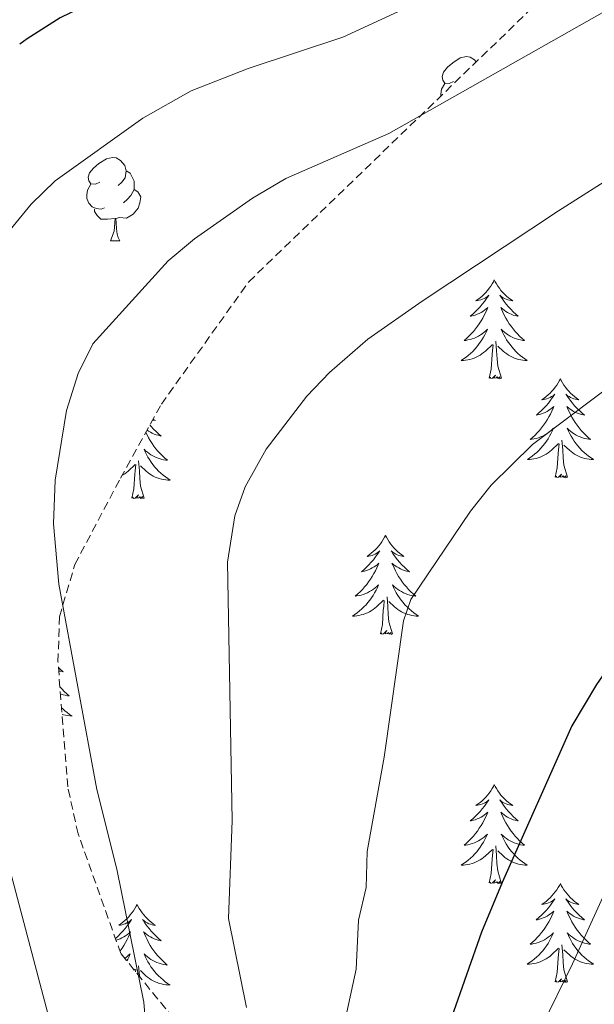
# Model space of a CAD drawing. Units: metres. Extents: x 660758 to 665282, y 4746111 to 4749186.
# Drawn here: x 662046 to 662115, y 4747509 to 4747628 of the extents above; entities that cross this region are included whole.
import ezdxf

# ---------------------------------------------------------------- set-up
doc = ezdxf.new("R2010")
doc.units = ezdxf.units.M
doc.header["$MEASUREMENT"] = 0
doc.linetypes.add('TRAZOSX2', pattern=[1.5, 1, -0.5])
for name, color, linetype, lineweight in [('Level 35', 92, 'Continuous', 0), ('Level 36', 19, 'Continuous', 40), ('Level 4', 36, 'Continuous', 30), ('Level 5', 36, 'Continuous', 0)]:
    doc.layers.add(name, color=color, linetype=linetype, lineweight=lineweight)

msp = doc.modelspace()

# ---------------------------------------------------------------- linework, layer by layer
at = {"layer": 'Level 35', "color": 92, "linetype": 'TRAZOSX2', "lineweight": 0}
msp.add_polyline3d([(662065.056, 4747506.287, 1201.64), (662057.758, 4747515.246, 1199.86), (662052.611, 4747529.674, 1197.73), (662051.352, 4747535.342, 1198.08), (662050.184, 4747550.409, 1198.44), (662050.365, 4747555.828, 1198.44), (662052.216, 4747562.127, 1199.15), (662057.697, 4747572.504, 1200.22), (662062.638, 4747581.431, 1200.22), (662073.16, 4747596.177, 1199.86), (662107.503, 4747629.375, 1196.3), (662140.164, 4747647.417, 1192.74), (662160.814, 4747654.403, 1192.39), (662167.624, 4747655.681, 1192.39), (662181.204, 4747660.239, 1192.39), (662192.564, 4747661.897, 1192.39), (662210.753, 4747663.424, 1192.39)], dxfattribs=at)
at = {"layer": 'Level 36', "color": 92, "linetype": 'Continuous', "lineweight": 0}
for points in [[(662097.85, 4747620.32), (662097.32, 4747620.06), (662096.79, 4747620.11), (662096.53, 4747620.48), (662096.47, 4747620.91), (662096.63, 4747621.43), (662097.11, 4747622.02), (662097.75, 4747622.55), (662098.65, 4747623.14), (662099.39, 4747623.3), (662099.82, 4747623.24), (662100.35, 4747622.93), (662100.58, 4747622.67)], [(662096.31, 4747618.56), (662096.31, 4747618.78), (662096.37, 4747619.37), (662096.79, 4747620.06)], [(662055.22, 4747608.18), (662054.69, 4747607.92), (662054.16, 4747607.97), (662053.89, 4747608.34), (662053.84, 4747608.77), (662054, 4747609.29), (662054.48, 4747609.88), (662055.11, 4747610.41), (662056.01, 4747611), (662056.76, 4747611.16), (662057.18, 4747611.1), (662057.71, 4747610.79), (662058.24, 4747610.2), (662058.4, 4747609.56), (662058.29, 4747608.71), (662057.87, 4747608.18), (662057.45, 4747607.76)], [(662058.4, 4747609.56), (662058.88, 4747609.25), (662059.19, 4747608.61), (662059.35, 4747608.29), (662059.35, 4747607.71), (662059.35, 4747607.28), (662058.98, 4747606.59), (662058.56, 4747606.11), (662058.08, 4747605.69)], [(662055.8, 4747605.1), (662055.38, 4747604.94), (662054.79, 4747605), (662054.32, 4747605.21), (662053.89, 4747605.64), (662053.68, 4747606.22), (662053.68, 4747606.64), (662053.73, 4747607.23), (662054.16, 4747607.92)], [(662059.35, 4747607.28), (662059.81, 4747607.03), (662060.15, 4747606.42), (662060.04, 4747605.69), (662059.83, 4747605.05), (662059.25, 4747604.31), (662058.45, 4747603.83), (662057.6, 4747603.94), (662057.17, 4747603.81)], [(662057.06, 4747603.81), (662056.17, 4747603.72), (662055.33, 4747603.72), (662054.9, 4747604.15), (662054.58, 4747604.63), (662054.58, 4747604.94)], [(662056.52, 4747601.12), (662056.95, 4747602.28), (662057.06, 4747603.81), (662057.17, 4747603.81), (662057.21, 4747603.22), (662057.24, 4747602.54), (662057.31, 4747601.92), (662057.43, 4747601.52), (662057.64, 4747601.12)], [(662056.52, 4747601.12), (662057.64, 4747601.12)], [(662102.74, 4747596.41), (662102.63, 4747596.19), (662102.48, 4747595.91), (662102.31, 4747595.65), (662102.13, 4747595.39), (662101.93, 4747595.14), (662101.73, 4747594.9), (662101.51, 4747594.68), (662101.28, 4747594.46), (662101.04, 4747594.26), (662100.79, 4747594.07), (662100.53, 4747593.89), (662100.73, 4747593.91), (662100.93, 4747593.95), (662101.13, 4747594.01), (662101.32, 4747594.07), (662101.51, 4747594.16), (662101.69, 4747594.26), (662101.87, 4747594.37), (662102.07, 4747594.56), (662102.03, 4747594.5), (662101.8, 4747594.15), (662101.56, 4747593.82), (662101.3, 4747593.49), (662101.03, 4747593.17), (662100.75, 4747592.87), (662100.46, 4747592.57), (662100.16, 4747592.29), (662099.85, 4747592.02), (662099.97, 4747592.04), (662100.22, 4747592.1), (662100.46, 4747592.17), (662100.69, 4747592.26), (662100.92, 4747592.37), (662101.15, 4747592.48), (662101.36, 4747592.61), (662101.57, 4747592.76), (662101.77, 4747592.92), (662101.96, 4747593.09), (662101.87, 4747592.87), (662101.71, 4747592.5), (662101.54, 4747592.15), (662101.36, 4747591.8), (662101.16, 4747591.46), (662100.94, 4747591.13), (662100.72, 4747590.81), (662100.48, 4747590.5), (662100.23, 4747590.19), (662099.96, 4747589.9), (662099.69, 4747589.62), (662099.4, 4747589.35), (662099.1, 4747589.09), (662099.3, 4747589.12), (662099.57, 4747589.17), (662099.83, 4747589.23), (662100.09, 4747589.31), (662100.34, 4747589.4), (662100.59, 4747589.51), (662100.83, 4747589.63), (662101.07, 4747589.77), (662101.29, 4747589.92), (662101.51, 4747590.09), (662101.71, 4747590.26), (662101.91, 4747590.45), (662101.77, 4747590.12)], [(662102.74, 4747596.41), (662102.86, 4747596.19), (662103.01, 4747595.91), (662103.18, 4747595.65), (662103.36, 4747595.39), (662103.55, 4747595.14), (662103.76, 4747594.9), (662103.98, 4747594.68), (662104.21, 4747594.46), (662104.45, 4747594.26), (662104.7, 4747594.07), (662104.96, 4747593.89), (662104.76, 4747593.91), (662104.56, 4747593.95), (662104.36, 4747594.01), (662104.16, 4747594.07), (662103.98, 4747594.16), (662103.8, 4747594.26), (662103.62, 4747594.37), (662103.42, 4747594.56), (662103.46, 4747594.5), (662103.69, 4747594.15), (662103.93, 4747593.82), (662104.19, 4747593.49), (662104.45, 4747593.17), (662104.73, 4747592.87), (662105.03, 4747592.57), (662105.33, 4747592.29), (662105.64, 4747592.02), (662105.52, 4747592.04), (662105.27, 4747592.1), (662105.03, 4747592.17), (662104.79, 4747592.26), (662104.56, 4747592.37), (662104.34, 4747592.48), (662104.12, 4747592.61), (662103.92, 4747592.76), (662103.72, 4747592.92), (662103.53, 4747593.09), (662103.62, 4747592.87), (662103.78, 4747592.5), (662103.95, 4747592.15), (662104.13, 4747591.8), (662104.33, 4747591.46), (662104.54, 4747591.13), (662104.77, 4747590.81), (662105.01, 4747590.5), (662105.26, 4747590.19), (662105.53, 4747589.9), (662105.8, 4747589.62), (662106.09, 4747589.35), (662106.38, 4747589.09), (662106.19, 4747589.12), (662105.92, 4747589.17), (662105.66, 4747589.23), (662105.4, 4747589.31), (662105.14, 4747589.4), (662104.9, 4747589.51), (662104.66, 4747589.63), (662104.42, 4747589.77), (662104.2, 4747589.92), (662103.98, 4747590.09), (662103.78, 4747590.26), (662103.58, 4747590.45), (662103.72, 4747590.12)], [(662101.767, 4747590.124), (662101.607, 4747589.804), (662101.437, 4747589.494), (662101.257, 4747589.184), (662101.057, 4747588.894), (662100.847, 4747588.605), (662100.627, 4747588.325), (662100.397, 4747588.055), (662100.147, 4747587.795), (662099.887, 4747587.555), (662099.617, 4747587.315), (662099.337, 4747587.085), (662099.047, 4747586.875), (662098.757, 4747586.685), (662099.027, 4747586.695), (662099.287, 4747586.725), (662099.547, 4747586.765), (662099.807, 4747586.825), (662100.067, 4747586.905), (662100.317, 4747586.985), (662100.557, 4747587.095), (662100.797, 4747587.205), (662101.027, 4747587.335), (662101.247, 4747587.485), (662101.457, 4747587.645), (662101.667, 4747587.815), (662102.517, 4747588.614)], [(662103.717, 4747590.124), (662103.877, 4747589.804), (662104.037, 4747589.494), (662104.227, 4747589.184), (662104.417, 4747588.894), (662104.637, 4747588.604), (662104.857, 4747588.324), (662105.087, 4747588.054), (662105.337, 4747587.794), (662105.597, 4747587.554), (662105.867, 4747587.314), (662106.137, 4747587.094), (662106.427, 4747586.884), (662106.717, 4747586.694), (662106.457, 4747586.704), (662106.197, 4747586.734), (662105.927, 4747586.774), (662105.677, 4747586.824), (662105.417, 4747586.904), (662105.167, 4747586.984), (662104.927, 4747587.094), (662104.687, 4747587.204), (662104.457, 4747587.334), (662104.237, 4747587.484), (662104.017, 4747587.644), (662103.817, 4747587.814), (662103.157, 4747588.434)], [(662102.12, 4747584.56), (662102.37, 4747585.67), (662102.48, 4747587.42), (662102.53, 4747587.85), (662102.59, 4747588.57)], [(662103.6, 4747584.56), (662103.17, 4747586), (662103.08, 4747586.9), (662103.03, 4747587.85), (662102.93, 4747589.01)], [(662103.6, 4747584.56), (662103.42, 4747584.49), (662103.4, 4747584.73), (662103.21, 4747584.51), (662103.09, 4747584.71), (662102.97, 4747584.6), (662102.7, 4747584.55), (662102.9, 4747584.94), (662102.51, 4747584.56), (662102.32, 4747584.51), (662102.28, 4747584.67), (662102.12, 4747584.56)], [(662110.7, 4747584.49), (662110.59, 4747584.27), (662110.44, 4747583.99), (662110.27, 4747583.73), (662110.09, 4747583.47), (662109.89, 4747583.22), (662109.69, 4747582.99), (662109.47, 4747582.76), (662109.24, 4747582.54), (662109, 4747582.34), (662108.75, 4747582.15), (662108.49, 4747581.97), (662108.69, 4747581.99), (662108.89, 4747582.03), (662109.09, 4747582.09), (662109.28, 4747582.16), (662109.47, 4747582.24), (662109.65, 4747582.34), (662109.83, 4747582.45), (662110.03, 4747582.64), (662109.99, 4747582.58), (662109.76, 4747582.23), (662109.52, 4747581.9), (662109.26, 4747581.57), (662108.99, 4747581.25), (662108.71, 4747580.95), (662108.42, 4747580.66), (662108.12, 4747580.37), (662107.81, 4747580.1), (662107.93, 4747580.13), (662108.18, 4747580.18), (662108.42, 4747580.26), (662108.65, 4747580.35), (662108.88, 4747580.45), (662109.11, 4747580.57), (662109.32, 4747580.7), (662109.53, 4747580.84), (662109.73, 4747581), (662109.92, 4747581.17), (662109.83, 4747580.95), (662109.67, 4747580.59), (662109.5, 4747580.23), (662109.32, 4747579.89), (662109.12, 4747579.55), (662108.9, 4747579.21), (662108.68, 4747578.89), (662108.44, 4747578.58), (662108.19, 4747578.28), (662107.92, 4747577.99), (662107.65, 4747577.7), (662107.36, 4747577.43), (662107.06, 4747577.18), (662107.26, 4747577.2), (662107.53, 4747577.25), (662107.79, 4747577.31), (662108.05, 4747577.39), (662108.3, 4747577.48), (662108.55, 4747577.59), (662108.79, 4747577.71), (662109.03, 4747577.85), (662109.25, 4747578), (662109.47, 4747578.17), (662109.67, 4747578.34), (662109.87, 4747578.53), (662109.73, 4747578.2)], [(662110.7, 4747584.49), (662110.82, 4747584.27), (662110.97, 4747583.99), (662111.14, 4747583.73), (662111.32, 4747583.47), (662111.51, 4747583.22), (662111.72, 4747582.99), (662111.94, 4747582.76), (662112.17, 4747582.54), (662112.41, 4747582.34), (662112.66, 4747582.15), (662112.92, 4747581.97), (662112.72, 4747581.99), (662112.52, 4747582.03), (662112.32, 4747582.09), (662112.12, 4747582.16), (662111.94, 4747582.24), (662111.76, 4747582.34), (662111.58, 4747582.45), (662111.38, 4747582.64), (662111.42, 4747582.58), (662111.65, 4747582.23), (662111.89, 4747581.9), (662112.15, 4747581.57), (662112.41, 4747581.25), (662112.69, 4747580.95), (662112.99, 4747580.66), (662113.29, 4747580.37), (662113.6, 4747580.1), (662113.48, 4747580.13), (662113.23, 4747580.18), (662112.99, 4747580.26), (662112.75, 4747580.34), (662112.52, 4747580.45), (662112.3, 4747580.57), (662112.08, 4747580.7), (662111.88, 4747580.84), (662111.68, 4747581), (662111.49, 4747581.17), (662111.58, 4747580.95), (662111.74, 4747580.59), (662111.91, 4747580.23), (662112.09, 4747579.88), (662112.29, 4747579.54), (662112.5, 4747579.21), (662112.73, 4747578.89), (662112.97, 4747578.58), (662113.22, 4747578.28), (662113.48, 4747577.99), (662113.76, 4747577.7), (662114.05, 4747577.43), (662114.34, 4747577.18), (662114.15, 4747577.2), (662113.88, 4747577.25), (662113.62, 4747577.31), (662113.36, 4747577.39), (662113.1, 4747577.48), (662112.86, 4747577.59), (662112.62, 4747577.71), (662112.38, 4747577.85), (662112.16, 4747578), (662111.94, 4747578.17), (662111.74, 4747578.34), (662111.54, 4747578.53), (662111.68, 4747578.2)], [(662061.26, 4747578.94), (662061.42, 4747578.75), (662061.7, 4747578.44), (662062, 4747578.15), (662062.3, 4747577.87), (662062.61, 4747577.59), (662062.49, 4747577.62), (662062.24, 4747577.68), (662062, 4747577.75), (662061.76, 4747577.84), (662061.53, 4747577.94), (662061.31, 4747578.06), (662061.09, 4747578.19), (662060.92, 4747578.31)], [(662061.66, 4747579.65), (662061.67, 4747579.64), (662061.93, 4747579.46), (662061.73, 4747579.49), (662061.58, 4747579.51)], [(662060.76, 4747578.04), (662060.92, 4747577.72), (662061.1, 4747577.38), (662061.3, 4747577.04), (662061.52, 4747576.71), (662061.74, 4747576.38), (662061.98, 4747576.07), (662062.23, 4747575.77), (662062.5, 4747575.48), (662062.77, 4747575.2), (662063.06, 4747574.93), (662063.36, 4747574.67), (662063.16, 4747574.69), (662062.89, 4747574.74), (662062.63, 4747574.8), (662062.37, 4747574.88), (662062.12, 4747574.98), (662061.87, 4747575.08), (662061.63, 4747575.21), (662061.39, 4747575.35), (662061.17, 4747575.49), (662060.95, 4747575.66), (662060.74, 4747575.83), (662060.55, 4747576.02), (662060.69, 4747575.7), (662060.85, 4747575.37), (662061.02, 4747575.06), (662061.2, 4747574.76), (662061.4, 4747574.46), (662061.6, 4747574.17), (662061.83, 4747573.89), (662062.06, 4747573.63), (662062.31, 4747573.37), (662062.57, 4747573.12), (662062.84, 4747572.89), (662063.12, 4747572.67), (662063.4, 4747572.46), (662063.69, 4747572.27), (662063.43, 4747572.27), (662063.17, 4747572.3), (662062.9, 4747572.34), (662062.64, 4747572.4), (662062.39, 4747572.47), (662062.14, 4747572.56), (662061.9, 4747572.66), (662061.66, 4747572.78), (662061.43, 4747572.91), (662061.21, 4747573.05), (662060.99, 4747573.21), (662060.79, 4747573.38), (662060.13, 4747574)], [(662109.725, 4747578.196), (662109.565, 4747577.876), (662109.395, 4747577.566), (662109.225, 4747577.256), (662109.025, 4747576.966), (662108.815, 4747576.676), (662108.595, 4747576.396), (662108.355, 4747576.126), (662108.115, 4747575.866), (662107.855, 4747575.626), (662107.585, 4747575.396), (662107.305, 4747575.167), (662107.015, 4747574.967), (662106.725, 4747574.767), (662106.995, 4747574.777), (662107.255, 4747574.807), (662107.515, 4747574.847), (662107.775, 4747574.907), (662108.035, 4747574.976), (662108.285, 4747575.066), (662108.525, 4747575.166), (662108.765, 4747575.276), (662108.995, 4747575.406), (662109.215, 4747575.556), (662109.425, 4747575.716), (662109.635, 4747575.886), (662110.485, 4747576.686)], [(662111.685, 4747578.195), (662111.845, 4747577.875), (662112.005, 4747577.565), (662112.195, 4747577.255), (662112.385, 4747576.965), (662112.595, 4747576.675), (662112.825, 4747576.396), (662113.055, 4747576.126), (662113.305, 4747575.866), (662113.564, 4747575.626), (662113.824, 4747575.396), (662114.104, 4747575.166), (662114.394, 4747574.966), (662114.684, 4747574.766), (662114.424, 4747574.776), (662114.164, 4747574.806), (662113.894, 4747574.846), (662113.634, 4747574.906), (662113.384, 4747574.976), (662113.134, 4747575.066), (662112.884, 4747575.166), (662112.654, 4747575.276), (662112.425, 4747575.406), (662112.205, 4747575.556), (662111.985, 4747575.716), (662111.785, 4747575.886), (662111.125, 4747576.506)], [(662110.08, 4747572.64), (662110.33, 4747573.76), (662110.44, 4747575.5), (662110.49, 4747575.93), (662110.55, 4747576.65)], [(662111.55, 4747572.64), (662111.12, 4747574.08), (662111.03, 4747574.98), (662110.99, 4747575.93), (662110.89, 4747577.09)], [(662057.89, 4747572.85), (662058, 4747572.91), (662058.22, 4747573.05), (662058.44, 4747573.21), (662058.64, 4747573.38), (662059.49, 4747574.18)], [(662059.1, 4747570.13), (662059.34, 4747571.25), (662059.45, 4747572.99), (662059.5, 4747573.42), (662059.56, 4747574.15)], [(662060.56, 4747570.13), (662060.14, 4747571.57), (662060.04, 4747572.47), (662060, 4747573.42), (662059.9, 4747574.59)], [(662111.55, 4747572.64), (662111.38, 4747572.57), (662111.36, 4747572.81), (662111.17, 4747572.59), (662111.05, 4747572.79), (662110.93, 4747572.68), (662110.66, 4747572.63), (662110.86, 4747573.02), (662110.47, 4747572.64), (662110.28, 4747572.59), (662110.24, 4747572.75), (662110.08, 4747572.64)], [(662060.56, 4747570.13), (662060.39, 4747570.06), (662060.37, 4747570.3), (662060.18, 4747570.08), (662060.06, 4747570.28), (662059.94, 4747570.17), (662059.67, 4747570.12), (662059.87, 4747570.51), (662059.48, 4747570.13), (662059.29, 4747570.08), (662059.25, 4747570.24), (662059.1, 4747570.13)], [(662089.64, 4747565.62), (662089.52, 4747565.4), (662089.37, 4747565.13), (662089.2, 4747564.86), (662089.02, 4747564.6), (662088.82, 4747564.36), (662088.62, 4747564.12), (662088.4, 4747563.89), (662088.17, 4747563.68), (662087.93, 4747563.47), (662087.68, 4747563.28), (662087.42, 4747563.1), (662087.62, 4747563.13), (662087.82, 4747563.17), (662088.02, 4747563.22), (662088.21, 4747563.29), (662088.4, 4747563.37), (662088.58, 4747563.47), (662088.76, 4747563.59), (662088.96, 4747563.78), (662088.92, 4747563.71), (662088.69, 4747563.37), (662088.45, 4747563.03), (662088.19, 4747562.7), (662087.92, 4747562.39), (662087.64, 4747562.08), (662087.35, 4747561.79), (662087.05, 4747561.51), (662086.74, 4747561.23), (662086.86, 4747561.26), (662087.11, 4747561.32), (662087.35, 4747561.39), (662087.58, 4747561.48), (662087.82, 4747561.58), (662088.04, 4747561.7), (662088.26, 4747561.83), (662088.46, 4747561.97), (662088.66, 4747562.13), (662088.85, 4747562.3), (662088.76, 4747562.08), (662088.6, 4747561.72), (662088.43, 4747561.36), (662088.25, 4747561.02), (662088.05, 4747560.68), (662087.83, 4747560.35), (662087.61, 4747560.02), (662087.37, 4747559.71), (662087.12, 4747559.41), (662086.85, 4747559.12), (662086.58, 4747558.84), (662086.29, 4747558.57), (662085.99, 4747558.31), (662086.19, 4747558.33), (662086.46, 4747558.38), (662086.72, 4747558.44), (662086.98, 4747558.52), (662087.23, 4747558.62), (662087.48, 4747558.72), (662087.72, 4747558.85), (662087.96, 4747558.99), (662088.18, 4747559.13), (662088.4, 4747559.3), (662088.6, 4747559.47), (662088.8, 4747559.66), (662088.66, 4747559.34)], [(662089.64, 4747565.62), (662089.75, 4747565.4), (662089.9, 4747565.13), (662090.07, 4747564.86), (662090.25, 4747564.6), (662090.44, 4747564.36), (662090.65, 4747564.12), (662090.87, 4747563.89), (662091.1, 4747563.68), (662091.34, 4747563.47), (662091.59, 4747563.28), (662091.85, 4747563.1), (662091.65, 4747563.13), (662091.45, 4747563.17), (662091.25, 4747563.22), (662091.06, 4747563.29), (662090.87, 4747563.37), (662090.69, 4747563.47), (662090.51, 4747563.59), (662090.31, 4747563.78), (662090.35, 4747563.71), (662090.58, 4747563.37), (662090.82, 4747563.03), (662091.08, 4747562.7), (662091.34, 4747562.39), (662091.62, 4747562.08), (662091.92, 4747561.79), (662092.22, 4747561.51), (662092.53, 4747561.23), (662092.41, 4747561.26), (662092.16, 4747561.32), (662091.92, 4747561.39), (662091.68, 4747561.48), (662091.45, 4747561.58), (662091.23, 4747561.7), (662091.02, 4747561.83), (662090.81, 4747561.97), (662090.61, 4747562.13), (662090.42, 4747562.3), (662090.51, 4747562.08), (662090.67, 4747561.72), (662090.84, 4747561.36), (662091.02, 4747561.02), (662091.22, 4747560.68), (662091.44, 4747560.35), (662091.66, 4747560.02), (662091.9, 4747559.71), (662092.15, 4747559.41), (662092.42, 4747559.12), (662092.69, 4747558.84), (662092.98, 4747558.57), (662093.28, 4747558.31), (662093.08, 4747558.33), (662092.81, 4747558.38), (662092.55, 4747558.44), (662092.29, 4747558.52), (662092.04, 4747558.62), (662091.79, 4747558.72), (662091.55, 4747558.85), (662091.31, 4747558.99), (662091.09, 4747559.13), (662090.87, 4747559.3), (662090.67, 4747559.47), (662090.47, 4747559.66), (662090.61, 4747559.34)], [(662088.663, 4747559.342), (662088.503, 4747559.012), (662088.333, 4747558.703), (662088.153, 4747558.403), (662087.953, 4747558.103), (662087.743, 4747557.813), (662087.523, 4747557.533), (662087.293, 4747557.273), (662087.043, 4747557.013), (662086.783, 4747556.763), (662086.513, 4747556.533), (662086.233, 4747556.313), (662085.943, 4747556.103), (662085.663, 4747555.914), (662085.923, 4747555.913), (662086.183, 4747555.943), (662086.443, 4747555.983), (662086.703, 4747556.043), (662086.963, 4747556.113), (662087.213, 4747556.203), (662087.453, 4747556.303), (662087.693, 4747556.423), (662087.923, 4747556.553), (662088.143, 4747556.693), (662088.363, 4747556.853), (662088.563, 4747557.023), (662089.413, 4747557.823)], [(662090.613, 4747559.342), (662090.773, 4747559.012), (662090.943, 4747558.702), (662091.123, 4747558.402), (662091.323, 4747558.102), (662091.533, 4747557.812), (662091.753, 4747557.532), (662091.983, 4747557.272), (662092.233, 4747557.012), (662092.493, 4747556.762), (662092.763, 4747556.532), (662093.043, 4747556.312), (662093.323, 4747556.102), (662093.622, 4747555.912), (662093.352, 4747555.912), (662093.092, 4747555.943), (662092.823, 4747555.983), (662092.573, 4747556.043), (662092.313, 4747556.113), (662092.063, 4747556.203), (662091.823, 4747556.303), (662091.583, 4747556.423), (662091.353, 4747556.553), (662091.133, 4747556.693), (662090.913, 4747556.853), (662090.713, 4747557.023), (662090.053, 4747557.643)], [(662089.02, 4747553.77), (662089.26, 4747554.89), (662089.37, 4747556.63), (662089.42, 4747557.06), (662089.48, 4747557.79)], [(662090.49, 4747553.77), (662090.06, 4747555.21), (662089.97, 4747556.11), (662089.92, 4747557.06), (662089.82, 4747558.23)], [(662090.49, 4747553.77), (662090.31, 4747553.7), (662090.29, 4747553.94), (662090.1, 4747553.72), (662089.98, 4747553.92), (662089.86, 4747553.81), (662089.59, 4747553.76), (662089.79, 4747554.15), (662089.4, 4747553.77), (662089.21, 4747553.72), (662089.17, 4747553.88), (662089.02, 4747553.77)], [(662050.24, 4747549.71), (662050.48, 4747549.48), (662050.79, 4747549.21), (662050.67, 4747549.23), (662050.42, 4747549.29), (662050.27, 4747549.34)], [(662050.42, 4747547.38), (662050.68, 4747547.09), (662050.95, 4747546.81), (662051.24, 4747546.54), (662051.54, 4747546.28), (662051.34, 4747546.31), (662051.07, 4747546.36), (662050.81, 4747546.42), (662050.55, 4747546.5), (662050.49, 4747546.52)], [(662050.62, 4747544.87), (662050.75, 4747544.74), (662051.02, 4747544.5), (662051.3, 4747544.28), (662051.59, 4747544.07), (662051.88, 4747543.88), (662051.61, 4747543.89), (662051.35, 4747543.92), (662051.09, 4747543.96), (662050.83, 4747544.01), (662050.68, 4747544.06)], [(662102.74, 4747535.61), (662102.63, 4747535.39), (662102.48, 4747535.12), (662102.31, 4747534.85), (662102.13, 4747534.59), (662101.93, 4747534.35), (662101.73, 4747534.11), (662101.51, 4747533.88), (662101.28, 4747533.67), (662101.04, 4747533.46), (662100.79, 4747533.27), (662100.53, 4747533.09), (662100.72, 4747533.12), (662100.93, 4747533.15), (662101.13, 4747533.21), (662101.32, 4747533.28), (662101.51, 4747533.36), (662101.69, 4747533.46), (662101.87, 4747533.57), (662102.07, 4747533.77), (662102.03, 4747533.7), (662101.8, 4747533.36), (662101.56, 4747533.02), (662101.3, 4747532.69), (662101.03, 4747532.38), (662100.75, 4747532.07), (662100.46, 4747531.78), (662100.16, 4747531.5), (662099.84, 4747531.23), (662099.97, 4747531.25), (662100.22, 4747531.31), (662100.46, 4747531.38), (662100.69, 4747531.47), (662100.92, 4747531.57), (662101.15, 4747531.69), (662101.36, 4747531.82), (662101.57, 4747531.96), (662101.77, 4747532.12), (662101.95, 4747532.29), (662101.87, 4747532.07), (662101.71, 4747531.71), (662101.54, 4747531.35), (662101.35, 4747531.01), (662101.15, 4747530.67), (662100.94, 4747530.34), (662100.72, 4747530.01), (662100.48, 4747529.7), (662100.22, 4747529.4), (662099.96, 4747529.11), (662099.69, 4747528.83), (662099.4, 4747528.56), (662099.1, 4747528.3), (662099.3, 4747528.32), (662099.56, 4747528.37), (662099.83, 4747528.43), (662100.09, 4747528.51), (662100.34, 4747528.61), (662100.59, 4747528.71), (662100.83, 4747528.84), (662101.06, 4747528.97), (662101.29, 4747529.13), (662101.51, 4747529.29), (662101.71, 4747529.47), (662101.91, 4747529.65), (662101.77, 4747529.33)], [(662102.74, 4747535.61), (662102.85, 4747535.39), (662103.01, 4747535.12), (662103.18, 4747534.85), (662103.36, 4747534.59), (662103.55, 4747534.35), (662103.76, 4747534.11), (662103.98, 4747533.88), (662104.21, 4747533.67), (662104.45, 4747533.46), (662104.7, 4747533.27), (662104.96, 4747533.09), (662104.76, 4747533.12), (662104.56, 4747533.15), (662104.36, 4747533.21), (662104.16, 4747533.28), (662103.98, 4747533.36), (662103.79, 4747533.46), (662103.62, 4747533.57), (662103.42, 4747533.77), (662103.46, 4747533.7), (662103.69, 4747533.36), (662103.93, 4747533.02), (662104.18, 4747532.69), (662104.45, 4747532.38), (662104.73, 4747532.07), (662105.02, 4747531.78), (662105.33, 4747531.5), (662105.64, 4747531.23), (662105.52, 4747531.25), (662105.27, 4747531.31), (662105.03, 4747531.38), (662104.79, 4747531.47), (662104.56, 4747531.57), (662104.34, 4747531.69), (662104.12, 4747531.82), (662103.92, 4747531.96), (662103.72, 4747532.12), (662103.53, 4747532.29), (662103.62, 4747532.07), (662103.78, 4747531.71), (662103.95, 4747531.35), (662104.13, 4747531.01), (662104.33, 4747530.67), (662104.54, 4747530.34), (662104.77, 4747530.01), (662105.01, 4747529.7), (662105.26, 4747529.4), (662105.52, 4747529.11), (662105.8, 4747528.83), (662106.09, 4747528.56), (662106.38, 4747528.3), (662106.19, 4747528.32), (662105.92, 4747528.37), (662105.66, 4747528.43), (662105.4, 4747528.51), (662105.14, 4747528.61), (662104.9, 4747528.71), (662104.66, 4747528.84), (662104.42, 4747528.97), (662104.2, 4747529.13), (662103.98, 4747529.29), (662103.77, 4747529.47), (662103.58, 4747529.65), (662103.72, 4747529.33)], [(662101.768, 4747529.327), (662101.608, 4747529.007), (662101.438, 4747528.687), (662101.258, 4747528.387), (662101.058, 4747528.087), (662100.848, 4747527.797), (662100.628, 4747527.518), (662100.387, 4747527.248), (662100.147, 4747526.998), (662099.887, 4747526.748), (662099.617, 4747526.518), (662099.337, 4747526.298), (662099.047, 4747526.088), (662098.757, 4747525.898), (662099.027, 4747525.908), (662099.287, 4747525.928), (662099.547, 4747525.968), (662099.807, 4747526.028), (662100.067, 4747526.098), (662100.317, 4747526.188), (662100.557, 4747526.288), (662100.797, 4747526.408), (662101.027, 4747526.538), (662101.247, 4747526.678), (662101.457, 4747526.838), (662101.667, 4747527.008), (662102.517, 4747527.807)], [(662103.718, 4747529.327), (662103.878, 4747529.007), (662104.038, 4747528.687), (662104.227, 4747528.387), (662104.417, 4747528.087), (662104.627, 4747527.797), (662104.857, 4747527.517), (662105.087, 4747527.247), (662105.337, 4747526.997), (662105.597, 4747526.747), (662105.857, 4747526.517), (662106.137, 4747526.297), (662106.427, 4747526.087), (662106.717, 4747525.897), (662106.457, 4747525.907), (662106.197, 4747525.927), (662105.927, 4747525.967), (662105.667, 4747526.027), (662105.417, 4747526.097), (662105.167, 4747526.187), (662104.917, 4747526.287), (662104.687, 4747526.407), (662104.457, 4747526.537), (662104.237, 4747526.677), (662104.017, 4747526.837), (662103.817, 4747527.007), (662103.157, 4747527.627)], [(662102.12, 4747523.76), (662102.37, 4747524.88), (662102.48, 4747526.62), (662102.53, 4747527.05), (662102.59, 4747527.78)], [(662103.59, 4747523.76), (662103.16, 4747525.2), (662103.07, 4747526.1), (662103.03, 4747527.05), (662102.93, 4747528.22)], [(662103.59, 4747523.76), (662103.42, 4747523.69), (662103.4, 4747523.93), (662103.21, 4747523.71), (662103.09, 4747523.91), (662102.97, 4747523.8), (662102.7, 4747523.75), (662102.9, 4747524.14), (662102.51, 4747523.76), (662102.32, 4747523.71), (662102.28, 4747523.87), (662102.12, 4747523.76)], [(662110.7, 4747523.69), (662110.59, 4747523.47), (662110.44, 4747523.2), (662110.27, 4747522.93), (662110.09, 4747522.67), (662109.89, 4747522.43), (662109.69, 4747522.19), (662109.47, 4747521.96), (662109.24, 4747521.75), (662109, 4747521.54), (662108.75, 4747521.35), (662108.49, 4747521.17), (662108.68, 4747521.2), (662108.89, 4747521.24), (662109.09, 4747521.29), (662109.28, 4747521.36), (662109.47, 4747521.45), (662109.65, 4747521.54), (662109.83, 4747521.66), (662110.03, 4747521.85), (662109.99, 4747521.78), (662109.76, 4747521.44), (662109.52, 4747521.1), (662109.26, 4747520.77), (662108.99, 4747520.46), (662108.71, 4747520.15), (662108.42, 4747519.86), (662108.12, 4747519.58), (662107.8, 4747519.31), (662107.93, 4747519.33), (662108.18, 4747519.39), (662108.42, 4747519.46), (662108.65, 4747519.55), (662108.88, 4747519.65), (662109.11, 4747519.77), (662109.32, 4747519.9), (662109.53, 4747520.05), (662109.73, 4747520.2), (662109.91, 4747520.37), (662109.83, 4747520.15), (662109.67, 4747519.79), (662109.5, 4747519.43), (662109.31, 4747519.09), (662109.11, 4747518.75), (662108.9, 4747518.42), (662108.68, 4747518.09), (662108.44, 4747517.78), (662108.18, 4747517.48), (662107.92, 4747517.19), (662107.65, 4747516.91), (662107.36, 4747516.64), (662107.06, 4747516.38), (662107.26, 4747516.4), (662107.52, 4747516.45), (662107.79, 4747516.51), (662108.05, 4747516.59), (662108.3, 4747516.69), (662108.55, 4747516.79), (662108.79, 4747516.92), (662109.02, 4747517.06), (662109.25, 4747517.21), (662109.47, 4747517.37), (662109.67, 4747517.55), (662109.87, 4747517.73), (662109.73, 4747517.41)], [(662110.7, 4747523.69), (662110.81, 4747523.47), (662110.97, 4747523.2), (662111.14, 4747522.93), (662111.32, 4747522.67), (662111.51, 4747522.43), (662111.72, 4747522.19), (662111.94, 4747521.96), (662112.17, 4747521.75), (662112.41, 4747521.54), (662112.66, 4747521.35), (662112.92, 4747521.17), (662112.72, 4747521.2), (662112.52, 4747521.24), (662112.32, 4747521.29), (662112.12, 4747521.36), (662111.94, 4747521.45), (662111.75, 4747521.54), (662111.58, 4747521.66), (662111.38, 4747521.85), (662111.42, 4747521.78), (662111.65, 4747521.44), (662111.89, 4747521.1), (662112.14, 4747520.77), (662112.41, 4747520.46), (662112.69, 4747520.15), (662112.98, 4747519.86), (662113.29, 4747519.58), (662113.6, 4747519.31), (662113.48, 4747519.33), (662113.23, 4747519.39), (662112.99, 4747519.46), (662112.75, 4747519.55), (662112.52, 4747519.65), (662112.3, 4747519.77), (662112.08, 4747519.9), (662111.88, 4747520.05), (662111.68, 4747520.2), (662111.49, 4747520.37), (662111.58, 4747520.15), (662111.74, 4747519.79), (662111.91, 4747519.43), (662112.09, 4747519.09), (662112.29, 4747518.75), (662112.5, 4747518.42), (662112.73, 4747518.09), (662112.97, 4747517.78), (662113.22, 4747517.48), (662113.48, 4747517.19), (662113.76, 4747516.91), (662114.05, 4747516.64), (662114.34, 4747516.38), (662114.15, 4747516.4), (662113.88, 4747516.45), (662113.62, 4747516.51), (662113.36, 4747516.59), (662113.1, 4747516.69), (662112.86, 4747516.79), (662112.62, 4747516.92), (662112.38, 4747517.06), (662112.16, 4747517.21), (662111.94, 4747517.37), (662111.73, 4747517.55), (662111.54, 4747517.73), (662111.68, 4747517.41)], [(662059.71, 4747521.18), (662059.6, 4747520.97), (662059.45, 4747520.69), (662059.28, 4747520.42), (662059.1, 4747520.17), (662058.9, 4747519.92), (662058.7, 4747519.68), (662058.48, 4747519.45), (662058.25, 4747519.24), (662058.01, 4747519.04), (662057.76, 4747518.85), (662057.5, 4747518.67), (662057.7, 4747518.69), (662057.9, 4747518.73), (662058.1, 4747518.78), (662058.29, 4747518.85), (662058.48, 4747518.94), (662058.66, 4747519.04), (662058.84, 4747519.15), (662059.04, 4747519.34), (662059, 4747519.27), (662058.77, 4747518.93), (662058.53, 4747518.59), (662058.27, 4747518.27), (662058, 4747517.95), (662057.72, 4747517.65), (662057.43, 4747517.35), (662057.13, 4747517.07), (662057.11, 4747517.06)], [(662059.71, 4747521.18), (662059.82, 4747520.97), (662059.98, 4747520.69), (662060.15, 4747520.42), (662060.33, 4747520.17), (662060.52, 4747519.92), (662060.73, 4747519.68), (662060.95, 4747519.45), (662061.18, 4747519.24), (662061.42, 4747519.04), (662061.67, 4747518.85), (662061.93, 4747518.67), (662061.73, 4747518.69), (662061.53, 4747518.73), (662061.33, 4747518.78), (662061.13, 4747518.85), (662060.94, 4747518.94), (662060.76, 4747519.04), (662060.59, 4747519.15), (662060.38, 4747519.34), (662060.43, 4747519.27), (662060.66, 4747518.93), (662060.9, 4747518.59), (662061.16, 4747518.27), (662061.42, 4747517.95), (662061.7, 4747517.65), (662062, 4747517.35), (662062.3, 4747517.07), (662062.61, 4747516.8), (662062.49, 4747516.82), (662062.24, 4747516.88), (662062, 4747516.95), (662061.76, 4747517.04), (662061.53, 4747517.14), (662061.31, 4747517.26), (662061.09, 4747517.39), (662060.89, 4747517.54), (662060.69, 4747517.69), (662060.5, 4747517.86), (662060.59, 4747517.64), (662060.75, 4747517.28), (662060.92, 4747516.93), (662061.1, 4747516.58), (662061.3, 4747516.24), (662061.51, 4747515.91), (662061.74, 4747515.59), (662061.98, 4747515.28), (662062.23, 4747514.97), (662062.5, 4747514.68), (662062.77, 4747514.4), (662063.06, 4747514.13), (662063.35, 4747513.87), (662063.16, 4747513.9), (662062.89, 4747513.94), (662062.63, 4747514.01), (662062.37, 4747514.09), (662062.11, 4747514.18), (662061.87, 4747514.29), (662061.62, 4747514.41), (662061.39, 4747514.55), (662061.17, 4747514.7), (662060.95, 4747514.86), (662060.74, 4747515.04), (662060.55, 4747515.23), (662060.69, 4747514.9)], [(662057.18, 4747516.88), (662057.43, 4747516.95), (662057.66, 4747517.04), (662057.89, 4747517.14), (662058.12, 4747517.26), (662058.33, 4747517.39), (662058.54, 4747517.54), (662058.74, 4747517.69), (662058.92, 4747517.87), (662058.84, 4747517.64), (662058.68, 4747517.28), (662058.51, 4747516.93), (662058.32, 4747516.58), (662058.12, 4747516.24), (662057.91, 4747515.91), (662057.68, 4747515.59), (662057.65, 4747515.54)], [(662109.725, 4747517.409), (662109.565, 4747517.089), (662109.395, 4747516.769), (662109.215, 4747516.469), (662109.015, 4747516.169), (662108.805, 4747515.879), (662108.585, 4747515.599), (662108.345, 4747515.339), (662108.105, 4747515.079), (662107.845, 4747514.829), (662107.575, 4747514.599), (662107.295, 4747514.379), (662107.005, 4747514.17), (662106.715, 4747513.98), (662106.995, 4747513.99), (662107.255, 4747514.01), (662107.515, 4747514.05), (662107.775, 4747514.109), (662108.035, 4747514.179), (662108.285, 4747514.269), (662108.525, 4747514.369), (662108.765, 4747514.489), (662108.995, 4747514.619), (662109.215, 4747514.759), (662109.415, 4747514.919), (662109.625, 4747515.089), (662110.475, 4747515.889)], [(662111.675, 4747517.408), (662111.835, 4747517.088), (662111.995, 4747516.768), (662112.185, 4747516.468), (662112.375, 4747516.168), (662112.595, 4747515.878), (662112.825, 4747515.598), (662113.055, 4747515.339), (662113.305, 4747515.079), (662113.565, 4747514.829), (662113.825, 4747514.599), (662114.105, 4747514.379), (662114.395, 4747514.169), (662114.685, 4747513.979), (662114.425, 4747513.989), (662114.155, 4747514.009), (662113.895, 4747514.049), (662113.635, 4747514.109), (662113.385, 4747514.179), (662113.135, 4747514.269), (662112.885, 4747514.369), (662112.655, 4747514.489), (662112.425, 4747514.619), (662112.195, 4747514.759), (662111.985, 4747514.919), (662111.785, 4747515.089), (662111.115, 4747515.709)], [(662111.55, 4747511.84), (662111.12, 4747513.28), (662111.03, 4747514.19), (662110.99, 4747515.13), (662110.89, 4747516.3)], [(662058.22, 4747514.68), (662058.26, 4747514.7), (662058.48, 4747514.86), (662058.68, 4747515.04), (662058.88, 4747515.23), (662058.74, 4747514.9), (662058.58, 4747514.58), (662058.47, 4747514.37)], [(662060.688, 4747514.896), (662060.838, 4747514.576), (662061.008, 4747514.266), (662061.198, 4747513.956), (662061.388, 4747513.656), (662061.597, 4747513.366), (662061.827, 4747513.096), (662062.057, 4747512.826), (662062.307, 4747512.566), (662062.567, 4747512.326), (662062.837, 4747512.086), (662063.107, 4747511.866), (662063.397, 4747511.656), (662063.687, 4747511.466), (662063.427, 4747511.476), (662063.157, 4747511.496), (662062.897, 4747511.546), (662062.637, 4747511.596), (662062.387, 4747511.666), (662062.137, 4747511.756), (662061.897, 4747511.856), (662061.657, 4747511.976), (662061.427, 4747512.106), (662061.197, 4747512.256), (662060.987, 4747512.406), (662060.787, 4747512.576), (662060.128, 4747513.196)], [(662110.08, 4747511.84), (662110.33, 4747512.96), (662110.44, 4747514.7), (662110.49, 4747515.13), (662110.55, 4747515.86)], [(662060, 4747512.49), (662060, 4747512.63), (662059.9, 4747513.79)], [(662059.37, 4747513.27), (662059.48, 4747513.38)], [(662059.54, 4747513.07), (662059.56, 4747513.35)], [(662111.55, 4747511.84), (662111.38, 4747511.77), (662111.36, 4747512.01), (662111.17, 4747511.79), (662111.05, 4747511.99), (662110.93, 4747511.89), (662110.66, 4747511.83), (662110.85, 4747512.22), (662110.47, 4747511.84), (662110.28, 4747511.79), (662110.24, 4747511.95), (662110.08, 4747511.84)]]:
    msp.add_lwpolyline(points, dxfattribs=at)
at = {"layer": 'Level 4', "color": 36, "linetype": 'Continuous', "lineweight": 30}
for points in [[(662234.96, 4747656.41, 1175.01), (662230.45, 4747657.17, 1175.01), (662216.75, 4747658.99, 1175.01), (662208.08, 4747659.53, 1175.01), (662186.03, 4747659.53, 1175.01), (662173.4, 4747658.55, 1175.01), (662164.47, 4747657.17, 1175.01), (662138.99, 4747651.11, 1175.01), (662130.84, 4747649.93, 1175.01), (662121.9, 4747649.08, 1175.01), (662093.38, 4747641.93, 1175.01), (662078.91, 4747637.19, 1175.01), (662062.23, 4747632.83, 1175.01), (662054.03, 4747629.71, 1175.01), (662050.43, 4747627.97, 1175.01), (662046.46, 4747625.45, 1175.01), (662045.59, 4747624.81, 1175.01)], [(662207.1, 4747615.74, 1200.01), (662199.22, 4747614.1, 1200.01), (662182.48, 4747607.39, 1200.01), (662178.33, 4747605.12, 1200.01), (662167.01, 4747597.04, 1200.01), (662159.65, 4747592.66, 1200.01), (662147.08, 4747581.73, 1200.01), (662133.29, 4747570.82, 1200.01), (662126.86, 4747564.31, 1200.01), (662124.38, 4747561.17, 1200.01), (662115.07, 4747547.66, 1200.01), (662112.09, 4747542.67, 1200.01), (662103.68, 4747523.83, 1200.01), (662101.22, 4747517.83, 1200.01), (662097.6, 4747507.55, 1200.01)]]:
    msp.add_polyline3d(points, dxfattribs=at)
at = {"layer": 'Level 5', "color": 36, "linetype": 'Continuous', "lineweight": 0}
for points in [[(662044.443, 4747602.429, 1180.01), (662046.973, 4747605.538, 1180.01), (662049.843, 4747608.327, 1180.01), (662060.414, 4747615.904, 1180.01), (662066.244, 4747619.193, 1180.01), (662073.094, 4747621.861, 1180.01), (662084.504, 4747625.629, 1180.01), (662091.744, 4747628.977, 1180.01), (662102.405, 4747634.525, 1180.01), (662108.275, 4747636.993, 1180.01), (662115.895, 4747639.512, 1180.01), (662123.714, 4747641.16, 1180.01), (662132.264, 4747642.169, 1180.01), (662162.883, 4747650.013, 1180.01), (662171.103, 4747651.832, 1180.01), (662183.423, 4747653.1, 1180.01), (662201.062, 4747653.547, 1180.01), (662217.371, 4747652.235, 1180.01)], [(662061.255, 4747500.289, 1185.01), (662060.507, 4747509.387, 1185.01), (662057.26, 4747525.424, 1185.01), (662054.881, 4747535.032, 1185.01), (662050.276, 4747559.757, 1185.01), (662049.647, 4747567.016, 1185.01), (662049.838, 4747572.265, 1185.01), (662051.219, 4747580.653, 1185.01), (662052.619, 4747585.132, 1185.01), (662054.4, 4747588.711, 1185.01), (662063.461, 4747598.697, 1185.01), (662066.621, 4747601.336, 1185.01), (662073.622, 4747606.264, 1185.01), (662077.632, 4747608.613, 1185.01), (662090.052, 4747614.051, 1185.01), (662118.793, 4747630.343, 1185.01), (662125.533, 4747633.242, 1185.01), (662161.292, 4747642.855, 1185.01), (662172.982, 4747645.593, 1185.01), (662176.732, 4747646.182, 1185.01), (662188.802, 4747647.11, 1185.01), (662202.021, 4747647.199, 1185.01), (662210.49, 4747646.348, 1185.01)], [(662072.876, 4747508.775, 1190.01), (662070.708, 4747519.463, 1190.01), (662071.15, 4747531.301, 1190.01), (662070.595, 4747562.394, 1190.01), (662071.506, 4747567.993, 1190.01), (662072.726, 4747571.482, 1190.01), (662075.257, 4747576.001, 1190.01), (662080.147, 4747582.379, 1190.01), (662082.888, 4747585.258, 1190.01), (662087.498, 4747589.266, 1190.01), (662094.039, 4747593.844, 1190.01), (662110.489, 4747604.72, 1190.01), (662127.42, 4747615.465, 1190.01), (662132.41, 4747617.784, 1190.01), (662139.92, 4747621.392, 1190.01), (662154.89, 4747627.229, 1190.01), (662162.6, 4747630.007, 1190.01), (662168.3, 4747631.266, 1190.01), (662176.14, 4747632.855, 1190.01), (662184.23, 4747635.493, 1190.01), (662203.709, 4747636.721, 1190.01), (662224.497, 4747634.138, 1190.01)], [(662208.807, 4747625.972, 1195.01), (662191.728, 4747624.795, 1195.01), (662187.878, 4747623.835, 1195.01), (662179.008, 4747620.967, 1195.01), (662175.408, 4747619.208, 1195.01), (662171.938, 4747617.269, 1195.01), (662164.238, 4747614.131, 1195.01), (662160.628, 4747612.511, 1195.01), (662153.607, 4747608.663, 1195.01), (662149.907, 4747607.154, 1195.01), (662145.067, 4747603.795, 1195.01), (662138.837, 4747598.777, 1195.01), (662118.876, 4747585.233, 1195.01), (662107.345, 4747576.566, 1195.01)], [(662093.51, 4747475.86, 1205.01), (662112.185, 4747514.009, 1205.01), (662117.236, 4747525.146, 1205.01), (662123.198, 4747536.313, 1205.01), (662126.868, 4747542.221, 1205.01), (662133.86, 4747551.968, 1205.01), (662139.92, 4747559.046, 1205.01), (662155.422, 4747572.521, 1205.01), (662163.562, 4747580.138, 1205.01), (662167.983, 4747583.487, 1205.01), (662191.204, 4747598.81, 1205.01), (662194.844, 4747600.449, 1205.01), (662204.884, 4747603.597, 1205.01)], [(662107.34, 4747576.57, 1195.01), (662102.37, 4747571.66, 1195.01), (662099.86, 4747568.56, 1195.01), (662092.71, 4747557.89, 1195.01), (662091.8, 4747555.33, 1195.01), (662089.48, 4747538.92, 1195.01), (662087.42, 4747527.56, 1195.01), (662087.31, 4747523.21, 1195.01), (662086.39, 4747519.26, 1195.01), (662086.09, 4747513.36, 1195.01), (662085, 4747508.18, 1195.01)], [(662051.656, 4747497.83, 1180.01), (662044.34, 4747525.525, 1180.01)]]:
    msp.add_polyline3d(points, dxfattribs=at)

doc.saveas('drawing.dxf')
